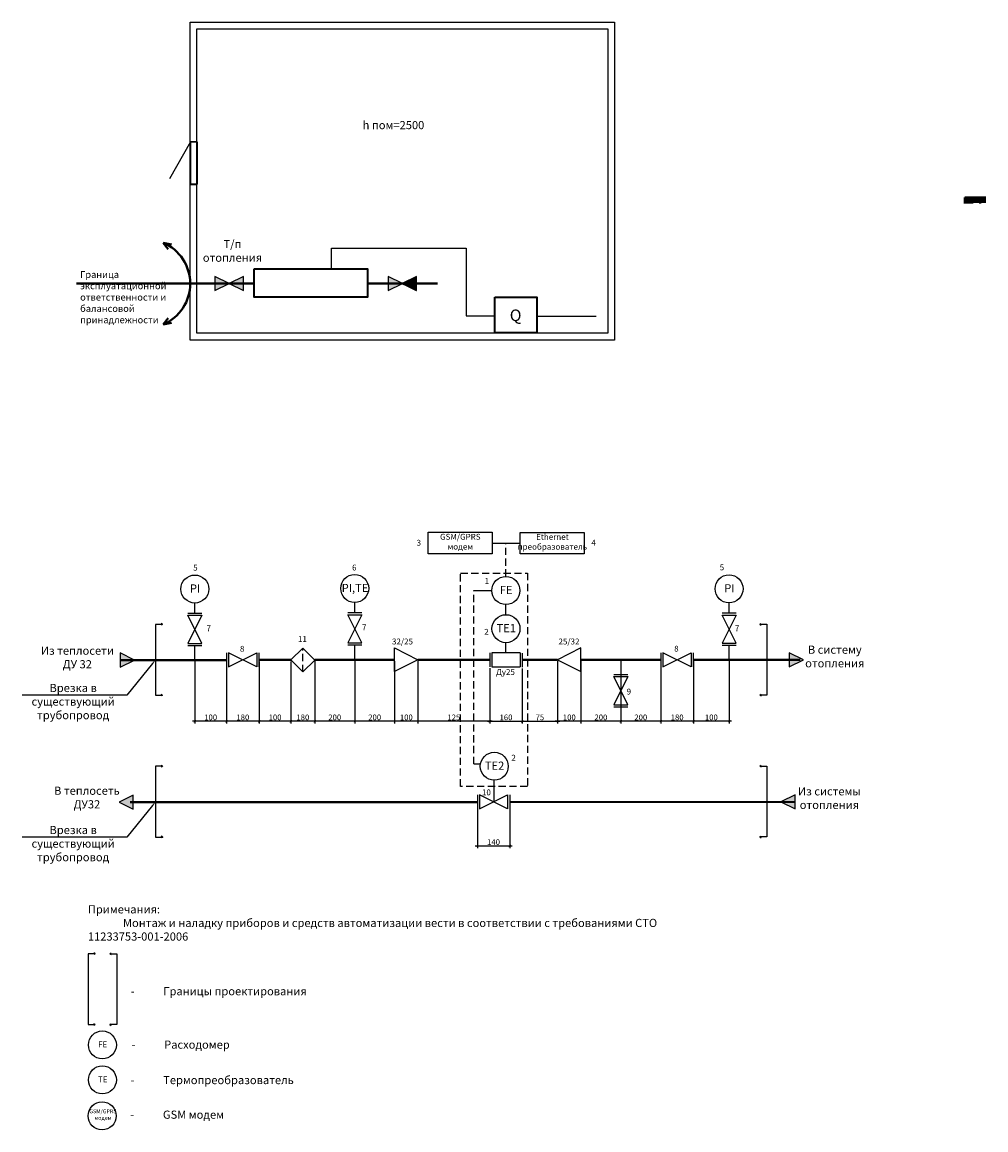
# Model space of a CAD drawing. Units: millimetres. Extents: x -20578 to 2046, y -15724 to -3416.
# Drawn here: x -6456 to 2046, y -15724 to -5946 of the extents above; entities that cross this region are included whole.
import ezdxf

# ---------------------------------------------------------------- set-up
doc = ezdxf.new("R2010")
doc.units = ezdxf.units.MM
doc.header["$PDMODE"] = 65
doc.linetypes.add('HIDDEN2', pattern=[4.7625, 3.175, -1.5875])
for name, color, linetype, lineweight in [('двери', 34, 'Continuous', 13), ('Здание', 7, 'Continuous', 25), ('Надписи', 7, 'Continuous', 25), ('оборудование', 120, 'Continuous', 30), ('ОВ_ОТОПЛЕНИЕ', 7, 'Continuous', 60), ('Основная', 7, 'Continuous', 40), ('тонкая', 7, 'Continuous', 20)]:
    doc.layers.add(name, color=color, linetype=linetype, lineweight=lineweight)
doc.styles.add('GOST 2.304', font='isocpeui.ttf', dxfattribs={"width": 0.8})
doc.styles.add('ГОСТ 2.304', font='txt', dxfattribs={"width": 0.75})
doc.dimstyles.new('СПДС', dxfattribs={"dimscale": 100, "dimtxt": 2.5, "dimasz": 1, "dimexe": 1, "dimexo": 0.625, "dimgap": 0.5, "dimtad": 1, "dimdec": 0, "dimtxsty": 'ГОСТ 2.304', "dimblk": 'ARCHTICK', "dimcen": 1, "dimdle": 1, "dimadec": 0, "dimazin": 2, "dimtfac": 0.75, "dimtdec": 4, "dimtmove": 1, "dimatfit": 3, "dimfxl": 1, "dimtfill": 1, "dimtolj": 1, "dimarcsym": 1})

# ---------------------------------------------------------------- blocks, each defined once
blk = doc.blocks.new('_ArchTick')
at = {"color": 0, "linetype": 'ByBlock', "const_width": 0.15}
blk.add_lwpolyline([(-0.5, -0.5), (0.5, 0.5)], dxfattribs=at)
blk = doc.blocks.new('*D56')
at = {"layer": 'Defpoints', "color": 0}
for p in [(-2330.3, -11636.4), (-2044.4, -11639.3), (-2044.4, -12117.6)]:
    blk.add_point(p, dxfattribs=at)
at = {"layer": 'Надписи', "color": 0, "lineweight": -2}
for p, q in [((-2330.3, -11648.9), (-2330.3, -12137.6)), ((-2044.4, -11651.8), (-2044.4, -12137.6)), ((-2350.3, -12117.6), (-2024.4, -12117.6))]:
    blk.add_line(p, q, dxfattribs=at)
at = {"layer": 'Надписи', "color": 0, "lineweight": -2, "xscale": 20, "yscale": 20, "zscale": 20, "rotation": 180}
blk.add_blockref('_ArchTick', (-2330.3, -12117.6), dxfattribs=at)
at = {"layer": 'Надписи', "color": 0, "lineweight": -2, "xscale": 20, "yscale": 20, "zscale": 20}
blk.add_blockref('_ArchTick', (-2044.4, -12117.6), dxfattribs=at)
at = {"layer": 'Надписи', "color": 0, "ltscale": 10, "insert": (-2187.4, -12082.6), "char_height": 50, "attachment_point": 5, "style": 'ГОСТ 2.304'}
blk.add_mtext('\\A1;160', dxfattribs=at)
blk = doc.blocks.new('*D57')
at = {"layer": 'Defpoints', "color": 0}
for p in [(-2963.8, -11574.2), (-2330.3, -11642.6), (-2963.8, -12117.6)]:
    blk.add_point(p, dxfattribs=at)
at = {"layer": 'Надписи', "color": 0, "lineweight": -2}
for p, q in [((-2963.8, -11586.7), (-2963.8, -12137.6)), ((-2330.3, -11655.1), (-2330.3, -12137.6)), ((-2310.3, -12117.6), (-2983.8, -12117.6))]:
    blk.add_line(p, q, dxfattribs=at)
at = {"layer": 'Надписи', "color": 0, "lineweight": -2, "xscale": 20, "yscale": 20, "zscale": 20, "rotation": 180}
blk.add_blockref('_ArchTick', (-2963.8, -12117.6), dxfattribs=at)
at = {"layer": 'Надписи', "color": 0, "lineweight": -2, "xscale": 20, "yscale": 20, "zscale": 20}
blk.add_blockref('_ArchTick', (-2330.3, -12117.6), dxfattribs=at)
at = {"layer": 'Надписи', "color": 0, "ltscale": 10, "insert": (-2647, -12082.6), "char_height": 50, "attachment_point": 5, "style": 'ГОСТ 2.304'}
blk.add_mtext('\\A1;125', dxfattribs=at)
blk = doc.blocks.new('*D58')
at = {"layer": 'Defpoints', "color": 0}
for p in [(-1732, -11574.3), (-2044.4, -11639.3), (-1732, -12117.6)]:
    blk.add_point(p, dxfattribs=at)
at = {"layer": 'Надписи', "color": 0, "lineweight": -2}
for p, q in [((-1732, -11586.8), (-1732, -12137.6)), ((-2044.4, -11651.8), (-2044.4, -12137.6)), ((-2064.4, -12117.6), (-1712, -12117.6))]:
    blk.add_line(p, q, dxfattribs=at)
at = {"layer": 'Надписи', "color": 0, "lineweight": -2, "xscale": 20, "yscale": 20, "zscale": 20, "rotation": 180}
blk.add_blockref('_ArchTick', (-2044.4, -12117.6), dxfattribs=at)
at = {"layer": 'Надписи', "color": 0, "lineweight": -2, "xscale": 20, "yscale": 20, "zscale": 20}
blk.add_blockref('_ArchTick', (-1732, -12117.6), dxfattribs=at)
at = {"layer": 'Надписи', "color": 0, "ltscale": 10, "insert": (-1888.2, -12082.6), "char_height": 50, "attachment_point": 5, "style": 'ГОСТ 2.304'}
blk.add_mtext('\\A1;75', dxfattribs=at)
blk = doc.blocks.new('*D59')
at = {"layer": 'Defpoints', "color": 0}
for p in [(-3169.8, -11573.6), (-2963.8, -11642.5), (-3169.8, -12117.6)]:
    blk.add_point(p, dxfattribs=at)
at = {"layer": 'Надписи', "color": 0, "lineweight": -2}
for p, q in [((-3169.8, -11586.1), (-3169.8, -12137.6)), ((-2963.8, -11655), (-2963.8, -12137.6)), ((-2943.8, -12117.6), (-3189.8, -12117.6))]:
    blk.add_line(p, q, dxfattribs=at)
at = {"layer": 'Надписи', "color": 0, "lineweight": -2, "xscale": 20, "yscale": 20, "zscale": 20, "rotation": 180}
blk.add_blockref('_ArchTick', (-3169.8, -12117.6), dxfattribs=at)
at = {"layer": 'Надписи', "color": 0, "lineweight": -2, "xscale": 20, "yscale": 20, "zscale": 20}
blk.add_blockref('_ArchTick', (-2963.8, -12117.6), dxfattribs=at)
at = {"layer": 'Надписи', "color": 0, "ltscale": 10, "insert": (-3066.8, -12082.6), "char_height": 50, "attachment_point": 5, "style": 'ГОСТ 2.304'}
blk.add_mtext('\\A1;100', dxfattribs=at)
blk = doc.blocks.new('*D60')
at = {"layer": 'Defpoints', "color": 0}
for p in [(-3521.8, -11571.8), (-3169.8, -11574.3), (-3521.8, -12117.6)]:
    blk.add_point(p, dxfattribs=at)
at = {"layer": 'Надписи', "color": 0, "lineweight": -2}
for p, q in [((-3521.8, -11584.3), (-3521.8, -12137.6)), ((-3169.8, -11586.8), (-3169.8, -12137.6)), ((-3149.8, -12117.6), (-3541.8, -12117.6))]:
    blk.add_line(p, q, dxfattribs=at)
at = {"layer": 'Надписи', "color": 0, "lineweight": -2, "xscale": 20, "yscale": 20, "zscale": 20, "rotation": 180}
blk.add_blockref('_ArchTick', (-3521.8, -12117.6), dxfattribs=at)
at = {"layer": 'Надписи', "color": 0, "lineweight": -2, "xscale": 20, "yscale": 20, "zscale": 20}
blk.add_blockref('_ArchTick', (-3169.8, -12117.6), dxfattribs=at)
at = {"layer": 'Надписи', "color": 0, "ltscale": 10, "insert": (-3345.8, -12082.6), "char_height": 50, "attachment_point": 5, "style": 'ГОСТ 2.304'}
blk.add_mtext('\\A1;200', dxfattribs=at)
blk = doc.blocks.new('*D61')
at = {"layer": 'Defpoints', "color": 0}
for p in [(-3873.9, -11571.9), (-3521.8, -11574.3), (-3873.9, -12117.6)]:
    blk.add_point(p, dxfattribs=at)
at = {"layer": 'Надписи', "color": 0, "lineweight": -2}
for p, q in [((-3873.9, -11584.4), (-3873.9, -12137.6)), ((-3521.8, -11586.8), (-3521.8, -12137.6)), ((-3501.8, -12117.6), (-3893.9, -12117.6))]:
    blk.add_line(p, q, dxfattribs=at)
at = {"layer": 'Надписи', "color": 0, "lineweight": -2, "xscale": 20, "yscale": 20, "zscale": 20, "rotation": 180}
blk.add_blockref('_ArchTick', (-3873.9, -12117.6), dxfattribs=at)
at = {"layer": 'Надписи', "color": 0, "lineweight": -2, "xscale": 20, "yscale": 20, "zscale": 20}
blk.add_blockref('_ArchTick', (-3521.8, -12117.6), dxfattribs=at)
at = {"layer": 'Надписи', "color": 0, "ltscale": 10, "insert": (-3697.9, -12082.6), "char_height": 50, "attachment_point": 5, "style": 'ГОСТ 2.304'}
blk.add_mtext('\\A1;200', dxfattribs=at)
blk = doc.blocks.new('*D62')
at = {"layer": 'Defpoints', "color": 0}
for p in [(-4084.8, -11575.9), (-3873.9, -11574.4), (-4084.8, -12117.6)]:
    blk.add_point(p, dxfattribs=at)
at = {"layer": 'Надписи', "color": 0, "lineweight": -2}
for p, q in [((-4084.8, -11588.4), (-4084.8, -12137.6)), ((-3873.9, -11586.9), (-3873.9, -12137.6)), ((-3853.9, -12117.6), (-4104.8, -12117.6))]:
    blk.add_line(p, q, dxfattribs=at)
at = {"layer": 'Надписи', "color": 0, "lineweight": -2, "xscale": 20, "yscale": 20, "zscale": 20, "rotation": 180}
blk.add_blockref('_ArchTick', (-4084.8, -12117.6), dxfattribs=at)
at = {"layer": 'Надписи', "color": 0, "lineweight": -2, "xscale": 20, "yscale": 20, "zscale": 20}
blk.add_blockref('_ArchTick', (-3873.9, -12117.6), dxfattribs=at)
at = {"layer": 'Надписи', "color": 0, "ltscale": 10, "insert": (-3979.3, -12082.6), "char_height": 50, "attachment_point": 5, "style": 'ГОСТ 2.304'}
blk.add_mtext('\\A1;180', dxfattribs=at)
blk = doc.blocks.new('*D63')
at = {"layer": 'Defpoints', "color": 0}
for p in [(-4364.2, -11575.9), (-4084.8, -11575.9), (-4364.2, -12117.6)]:
    blk.add_point(p, dxfattribs=at)
at = {"layer": 'Надписи', "color": 0, "lineweight": -2}
for p, q in [((-4364.2, -11588.4), (-4364.2, -12137.6)), ((-4084.8, -11588.4), (-4084.8, -12137.6)), ((-4064.8, -12117.6), (-4384.2, -12117.6))]:
    blk.add_line(p, q, dxfattribs=at)
at = {"layer": 'Надписи', "color": 0, "lineweight": -2, "xscale": 20, "yscale": 20, "zscale": 20, "rotation": 180}
blk.add_blockref('_ArchTick', (-4364.2, -12117.6), dxfattribs=at)
at = {"layer": 'Надписи', "color": 0, "lineweight": -2, "xscale": 20, "yscale": 20, "zscale": 20}
blk.add_blockref('_ArchTick', (-4084.8, -12117.6), dxfattribs=at)
at = {"layer": 'Надписи', "color": 0, "ltscale": 10, "insert": (-4224.5, -12082.6), "char_height": 50, "attachment_point": 5, "style": 'ГОСТ 2.304'}
blk.add_mtext('\\A1;100', dxfattribs=at)
blk = doc.blocks.new('*D64')
at = {"layer": 'Defpoints', "color": 0}
for p in [(-4653.1, -11575.4), (-4364.2, -11575.9), (-4653.1, -12117.6)]:
    blk.add_point(p, dxfattribs=at)
at = {"layer": 'Надписи', "color": 0, "lineweight": -2}
for p, q in [((-4653.1, -11587.9), (-4653.1, -12137.6)), ((-4364.2, -11588.4), (-4364.2, -12137.6)), ((-4344.2, -12117.6), (-4673.1, -12117.6))]:
    blk.add_line(p, q, dxfattribs=at)
at = {"layer": 'Надписи', "color": 0, "lineweight": -2, "xscale": 20, "yscale": 20, "zscale": 20, "rotation": 180}
blk.add_blockref('_ArchTick', (-4653.1, -12117.6), dxfattribs=at)
at = {"layer": 'Надписи', "color": 0, "lineweight": -2, "xscale": 20, "yscale": 20, "zscale": 20}
blk.add_blockref('_ArchTick', (-4364.2, -12117.6), dxfattribs=at)
at = {"layer": 'Надписи', "color": 0, "ltscale": 10, "insert": (-4508.7, -12082.6), "char_height": 50, "attachment_point": 5, "style": 'ГОСТ 2.304'}
blk.add_mtext('\\A1;180', dxfattribs=at)
blk = doc.blocks.new('*D65')
at = {"layer": 'Defpoints', "color": 0}
for p in [(-4932.5, -11575.9), (-4653.1, -11575.9), (-4932.5, -12117.6)]:
    blk.add_point(p, dxfattribs=at)
at = {"layer": 'Надписи', "color": 0, "lineweight": -2}
for p, q in [((-4932.5, -11588.4), (-4932.5, -12137.6)), ((-4653.1, -11588.4), (-4653.1, -12137.6)), ((-4633.1, -12117.6), (-4952.5, -12117.6))]:
    blk.add_line(p, q, dxfattribs=at)
at = {"layer": 'Надписи', "color": 0, "lineweight": -2, "xscale": 20, "yscale": 20, "zscale": 20, "rotation": 180}
blk.add_blockref('_ArchTick', (-4932.5, -12117.6), dxfattribs=at)
at = {"layer": 'Надписи', "color": 0, "lineweight": -2, "xscale": 20, "yscale": 20, "zscale": 20}
blk.add_blockref('_ArchTick', (-4653.1, -12117.6), dxfattribs=at)
at = {"layer": 'Надписи', "color": 0, "ltscale": 10, "insert": (-4792.8, -12082.6), "char_height": 50, "attachment_point": 5, "style": 'ГОСТ 2.304'}
blk.add_mtext('\\A1;100', dxfattribs=at)
blk = doc.blocks.new('*D66')
at = {"layer": 'Defpoints', "color": 0}
for p in [(-1732, -11574.3), (-1526, -11643.2), (-1732, -12117.6)]:
    blk.add_point(p, dxfattribs=at)
at = {"layer": 'Надписи', "color": 0, "lineweight": -2}
for p, q in [((-1732, -11586.8), (-1732, -12137.6)), ((-1526, -11655.7), (-1526, -12137.6)), ((-1506, -12117.6), (-1752, -12117.6))]:
    blk.add_line(p, q, dxfattribs=at)
at = {"layer": 'Надписи', "color": 0, "lineweight": -2, "xscale": 20, "yscale": 20, "zscale": 20, "rotation": 180}
blk.add_blockref('_ArchTick', (-1732, -12117.6), dxfattribs=at)
at = {"layer": 'Надписи', "color": 0, "lineweight": -2, "xscale": 20, "yscale": 20, "zscale": 20}
blk.add_blockref('_ArchTick', (-1526, -12117.6), dxfattribs=at)
at = {"layer": 'Надписи', "color": 0, "ltscale": 10, "insert": (-1629, -12082.6), "char_height": 50, "attachment_point": 5, "style": 'ГОСТ 2.304'}
blk.add_mtext('\\A1;100', dxfattribs=at)
blk = doc.blocks.new('*D67')
at = {"layer": 'Defpoints', "color": 0}
for p in [(-1174, -11573.6), (-821.9, -11576.1), (-1174, -12117.6)]:
    blk.add_point(p, dxfattribs=at)
at = {"layer": 'Надписи', "color": 0, "lineweight": -2}
for p, q in [((-1174, -11586.1), (-1174, -12137.6)), ((-821.9, -11588.6), (-821.9, -12137.6)), ((-801.9, -12117.6), (-1194, -12117.6))]:
    blk.add_line(p, q, dxfattribs=at)
at = {"layer": 'Надписи', "color": 0, "lineweight": -2, "xscale": 20, "yscale": 20, "zscale": 20, "rotation": 180}
blk.add_blockref('_ArchTick', (-1174, -12117.6), dxfattribs=at)
at = {"layer": 'Надписи', "color": 0, "lineweight": -2, "xscale": 20, "yscale": 20, "zscale": 20}
blk.add_blockref('_ArchTick', (-821.9, -12117.6), dxfattribs=at)
at = {"layer": 'Надписи', "color": 0, "ltscale": 10, "insert": (-997.9, -12082.6), "char_height": 50, "attachment_point": 5, "style": 'ГОСТ 2.304'}
blk.add_mtext('\\A1;200', dxfattribs=at)
blk = doc.blocks.new('*D68')
at = {"layer": 'Defpoints', "color": 0}
for p in [(-1526, -11573.7), (-1174, -11576.1), (-1526, -12117.6)]:
    blk.add_point(p, dxfattribs=at)
at = {"layer": 'Надписи', "color": 0, "lineweight": -2}
for p, q in [((-1526, -11586.2), (-1526, -12137.6)), ((-1174, -11588.6), (-1174, -12137.6)), ((-1154, -12117.6), (-1546, -12117.6))]:
    blk.add_line(p, q, dxfattribs=at)
at = {"layer": 'Надписи', "color": 0, "lineweight": -2, "xscale": 20, "yscale": 20, "zscale": 20, "rotation": 180}
blk.add_blockref('_ArchTick', (-1526, -12117.6), dxfattribs=at)
at = {"layer": 'Надписи', "color": 0, "lineweight": -2, "xscale": 20, "yscale": 20, "zscale": 20}
blk.add_blockref('_ArchTick', (-1174, -12117.6), dxfattribs=at)
at = {"layer": 'Надписи', "color": 0, "ltscale": 10, "insert": (-1350, -12082.6), "char_height": 50, "attachment_point": 5, "style": 'ГОСТ 2.304'}
blk.add_mtext('\\A1;200', dxfattribs=at)
blk = doc.blocks.new('*D69')
at = {"layer": 'Defpoints', "color": 0}
for p in [(-821.9, -11576.1), (-532.4, -11574.9), (-821.9, -12117.6)]:
    blk.add_point(p, dxfattribs=at)
at = {"layer": 'Надписи', "color": 0, "lineweight": -2}
for p, q in [((-821.9, -11588.6), (-821.9, -12137.6)), ((-532.4, -11587.4), (-532.4, -12137.6)), ((-512.4, -12117.6), (-841.9, -12117.6))]:
    blk.add_line(p, q, dxfattribs=at)
at = {"layer": 'Надписи', "color": 0, "lineweight": -2, "xscale": 20, "yscale": 20, "zscale": 20, "rotation": 180}
blk.add_blockref('_ArchTick', (-821.9, -12117.6), dxfattribs=at)
at = {"layer": 'Надписи', "color": 0, "lineweight": -2, "xscale": 20, "yscale": 20, "zscale": 20}
blk.add_blockref('_ArchTick', (-532.4, -12117.6), dxfattribs=at)
at = {"layer": 'Надписи', "color": 0, "ltscale": 10, "insert": (-677.2, -12082.6), "char_height": 50, "attachment_point": 5, "style": 'ГОСТ 2.304'}
blk.add_mtext('\\A1;180', dxfattribs=at)
blk = doc.blocks.new('*D70')
at = {"layer": 'Defpoints', "color": 0}
for p in [(-532.4, -11574.9), (-219.2, -11574.9), (-532.4, -12117.6)]:
    blk.add_point(p, dxfattribs=at)
at = {"layer": 'Надписи', "color": 0, "lineweight": -2}
for p, q in [((-532.4, -11587.4), (-532.4, -12137.6)), ((-219.2, -11587.4), (-219.2, -12137.6)), ((-199.2, -12117.6), (-552.4, -12117.6))]:
    blk.add_line(p, q, dxfattribs=at)
at = {"layer": 'Надписи', "color": 0, "lineweight": -2, "xscale": 20, "yscale": 20, "zscale": 20, "rotation": 180}
blk.add_blockref('_ArchTick', (-532.4, -12117.6), dxfattribs=at)
at = {"layer": 'Надписи', "color": 0, "lineweight": -2, "xscale": 20, "yscale": 20, "zscale": 20}
blk.add_blockref('_ArchTick', (-219.2, -12117.6), dxfattribs=at)
at = {"layer": 'Надписи', "color": 0, "ltscale": 10, "insert": (-375.8, -12082.6), "char_height": 50, "attachment_point": 5, "style": 'ГОСТ 2.304'}
blk.add_mtext('\\A1;100', dxfattribs=at)
blk = doc.blocks.new('*D78')
at = {"layer": 'Defpoints', "color": 0}
for p in [(-2440, -12830.3), (-2154.1, -12829.9), (-2440, -13218.2)]:
    blk.add_point(p, dxfattribs=at)
at = {"layer": 'Надписи', "color": 0, "lineweight": -2}
for p, q in [((-2440, -12842.8), (-2440, -13238.2)), ((-2154.1, -12842.4), (-2154.1, -13238.2)), ((-2134.1, -13218.2), (-2460, -13218.2))]:
    blk.add_line(p, q, dxfattribs=at)
at = {"layer": 'Надписи', "color": 0, "lineweight": -2, "xscale": 20, "yscale": 20, "zscale": 20, "rotation": 180}
blk.add_blockref('_ArchTick', (-2440, -13218.2), dxfattribs=at)
at = {"layer": 'Надписи', "color": 0, "lineweight": -2, "xscale": 20, "yscale": 20, "zscale": 20}
blk.add_blockref('_ArchTick', (-2154.1, -13218.2), dxfattribs=at)
at = {"layer": 'Надписи', "color": 0, "ltscale": 10, "insert": (-2297, -13183.2), "char_height": 50, "attachment_point": 5, "style": 'ГОСТ 2.304'}
blk.add_mtext('\\A1;140', dxfattribs=at)

msp = doc.modelspace()

# ---------------------------------------------------------------- hatches: boundary and pattern name
at = {"layer": 'ОВ_ОТОПЛЕНИЕ', "lineweight": 25}
h = msp.add_hatch(color=7, dxfattribs=at)
h.dxf.hatch_style = 1
h.paths.add_polyline_path([(-4754.8, -8316), (-4629, -8253.8), (-4754.9, -8191.7)])
h = msp.add_hatch(color=7, dxfattribs=at)
h.dxf.hatch_style = 1
h.paths.add_polyline_path([(-4503.3, -8316), (-4503.3, -8191.6), (-4629.1, -8253.9)])
h = msp.add_hatch(color=7, dxfattribs=at)
h.dxf.hatch_style = 1
h.paths.add_polyline_path([(-3101.7, -8253.1), (-3227.6, -8191), (-3227.6, -8315.3)])
at = {"layer": 'ОВ_ОТОПЛЕНИЕ', "lineweight": 25, "true_color": 0x000000}
h = msp.add_hatch(dxfattribs=at)
h.set_pattern_fill('_USER', color=18, pattern_type=0)
h.set_pattern_definition([(0, (11273.413, -3.3675), (0, 1), [])])
edge = h.paths.add_edge_path()
edge.add_line((-2976, -8190.9), (-3101.8, -8253.1))
edge.add_line((-2976, -8315.2), (-2976, -8190.9))
edge.add_line((-3101.8, -8253.1), (-2976, -8315.2))
at = {"layer": 'ОВ_ОТОПЛЕНИЕ', "lineweight": 25}
h = msp.add_hatch(color=7, dxfattribs=at)
h.dxf.hatch_style = 1
h.paths.add_polyline_path([(-5590.5, -11514.4), (-5590.5, -11638.7), (-5464.6, -11576.5)])
h = msp.add_hatch(color=7, dxfattribs=at)
h.dxf.hatch_style = 1
h.paths.add_polyline_path([(310.4, -11513.3), (310.4, -11637.6), (436.2, -11575.4)])
h = msp.add_hatch(color=7, dxfattribs=at)
h.dxf.hatch_style = 1
h.paths.add_polyline_path([(-5475.5, -12769.2), (-5601.3, -12831.4), (-5475.5, -12893.5)])
h = msp.add_hatch(color=7, dxfattribs=at)
h.dxf.hatch_style = 1
h.paths.add_polyline_path([(364.6, -12890.5), (364.6, -12766.2), (238.8, -12828.4)])

# ---------------------------------------------------------------- linework, layer by layer
for p, q in [((2046, -7523), (1996, -7523)), ((1996, -7547.8), (1996, -7547.8))]:
    msp.add_line(p, q)
at = {"linetype": 'HIDDEN2', "lineweight": 25}
for p, q in [((-2310.4, -10543.7), (-2061.2, -10543.7)), ((-2471.1, -10963.4), (-2312, -10963.4))]:
    msp.add_line(p, q, dxfattribs=at)
at = {"linetype": 'HIDDEN2', "lineweight": 25, "ltscale": 20}
for p, q in [((-2187.8, -10839.2), (-2187.8, -10544)), ((-2471.1, -12493.6), (-2471.1, -10963.4)), ((-3978.8, -11681.9), (-3979.9, -11471))]:
    msp.add_line(p, q, dxfattribs=at)
at = {"lineweight": 25}
for p, q in [((-5217.4, -11261.8), (-5280.2, -11261.8)), ((-5280.2, -11261.8), (-5280.2, -11886.6)), ((-5217.4, -11261.8), (-5229.9, -11254.6)), ((-5217.4, -11261.8), (-5229.9, -11269.1)), ((52.2, -11261.4), (64.7, -11254.1)), ((52.2, -11261.4), (115, -11261.4)), ((52.2, -11261.4), (64.7, -11268.6)), ((115, -11261.4), (115, -11886.1)), ((-5280.2, -11886.6), (-5217.4, -11886.6)), ((-5217.4, -11886.6), (-5229.9, -11879.4)), ((-5217.4, -11886.6), (-5229.9, -11893.8)), ((52.2, -11886.1), (64.7, -11878.9)), ((115, -11886.1), (52.2, -11886.1)), ((52.2, -11886.1), (64.7, -11893.3)), ((-5215.9, -12514.1), (-5278.7, -12514.1)), ((-5278.7, -12514.1), (-5278.7, -13138.8)), ((-5215.9, -12514.1), (-5228.4, -12506.9)), ((-5215.9, -12514.1), (-5228.4, -12521.3)), ((51.4, -12512.9), (63.9, -12505.6)), ((51.4, -12512.9), (114.2, -12512.9)), ((51.4, -12512.9), (63.9, -12520.1)), ((114.2, -12512.9), (114.2, -13137.6)), ((-5278.7, -13138.8), (-5215.9, -13138.8)), ((-5215.9, -13138.8), (-5228.4, -13131.6)), ((-5215.9, -13138.8), (-5228.4, -13146.1)), ((51.4, -13137.6), (63.9, -13130.4)), ((114.2, -13137.6), (51.4, -13137.6)), ((51.4, -13137.6), (63.9, -13144.9)), ((-5811.9, -14169.5), (-5874.7, -14169.5)), ((-5874.7, -14169.5), (-5874.7, -14794.3)), ((-5811.9, -14169.5), (-5824.4, -14162.3)), ((-5811.9, -14169.5), (-5824.4, -14176.8)), ((-5683.6, -14169.4), (-5671.1, -14162.1)), ((-5683.6, -14169.4), (-5620.8, -14169.4)), ((-5683.6, -14169.4), (-5671.1, -14176.6)), ((-5620.8, -14169.4), (-5620.8, -14794.1)), ((-5874.7, -14794.3), (-5811.9, -14794.3)), ((-5811.9, -14794.3), (-5824.4, -14787.1)), ((-5811.9, -14794.3), (-5824.4, -14801.5)), ((-5683.6, -14794.1), (-5671.1, -14786.9)), ((-5620.8, -14794.1), (-5683.6, -14794.1)), ((-5683.6, -14794.1), (-5671.1, -14801.3))]:
    msp.add_line(p, q, dxfattribs=at)
at = {"linetype": 'ByBlock', "lineweight": -2}
for p, q in [((-5305.6, -11607.5), (-5533.7, -11885.4)), ((-5534.1, -11885.4), (-6455.7, -11885.4)), ((-5533.7, -11885.4), (-5534.1, -11885.4)), ((-5305.6, -12861.3), (-5533.7, -13139.2)), ((-5534.1, -13139.2), (-6455.7, -13139.2)), ((-5533.7, -13139.2), (-5534.1, -13139.2))]:
    msp.add_line(p, q, dxfattribs=at)
at = {"lineweight": 25}
for points in [[(-2873.5, -10448.7), (-2310.4, -10448.7), (-2310.4, -10638), (-2873.5, -10638)], [(-2060.9, -10449.8), (-1497.8, -10449.8), (-1497.8, -10639.1), (-2060.9, -10639.1)], [(-3978.8, -11681.9), (-4084.8, -11575.9), (-3979.9, -11471), (-3873.9, -11577)], [(-3169.8, -11679.1), (-3169.8, -11573.6), (-3169.8, -11468.2), (-2963.8, -11574.2)], [(-1526, -11679.2), (-1526, -11573.7), (-1526, -11468.3), (-1732, -11574.3)]]:
    msp.add_lwpolyline(points, close=True, dxfattribs=at)
at = {"linetype": 'HIDDEN2', "lineweight": 25, "ltscale": 20}
msp.add_lwpolyline([(-2588.8, -10809.5), (-1998, -10809.5), (-1998, -12692.5), (-2588.8, -12692.5)], close=True, dxfattribs=at)
at = {"lineweight": 25}
for points in [[(-5310.7, -11603.3), (-5280.2, -11576.6), (-5300.4, -11611.7)], [(-5310.7, -12857), (-5280.2, -12830.3), (-5300.4, -12865.5)]]:
    msp.add_solid(points, dxfattribs=at)
at = {"layer": 'двери', "lineweight": 25}
for p, q in [((-4970.8, -7003), (-5155.3, -7327.8)), ((-4974, -6999.2), (-4913.2, -6999.2)), ((-4974, -7380.2), (-4913.2, -7380.2))]:
    msp.add_line(p, q, dxfattribs=at)
at = {"layer": 'двери', "color": 7, "lineweight": 30, "true_color": 0xffffff}
msp.add_lwpolyline([(-4970.8, -7003), (-4912.9, -7003), (-4912.9, -7377.4), (-4970.8, -7377.4)], close=True, dxfattribs=at)
at = {"layer": 'Здание', "lineweight": 25}
for points in [[(-4972.9, -5946), (-1229.9, -5946), (-1229.9, -8751.9), (-4972.9, -8751.9)], [(-4913.8, -6004.2), (-1289.2, -6004.2), (-1289.2, -8690.6), (-4913.8, -8690.6)]]:
    msp.add_lwpolyline(points, close=True, dxfattribs=at)
at = {"layer": 'Надписи', "lineweight": 25}
for p, q in [((-4932.6, -11162.3), (-4932.6, -11074.4)), ((-3521.9, -11157.5), (-3521.9, -11069.6)), ((-2188.4, -11175.8), (-2188.4, -11087.9)), ((-219.3, -11160.6), (-219.3, -11072.7)), ((-4994.6, -11162.5), (-4870.4, -11162.5)), ((-4870.4, -11429.7), (-4994.6, -11181.3)), ((-4994.6, -11181.3), (-4870.4, -11181.3)), ((-4870.4, -11181.3), (-4994.6, -11429.7)), ((-3583.9, -11157.8), (-3459.7, -11157.8)), ((-3459.7, -11424.9), (-3583.9, -11176.5)), ((-3583.9, -11176.5), (-3459.7, -11176.5)), ((-3459.7, -11176.5), (-3583.9, -11424.9)), ((-281.3, -11160.8), (-157.2, -11160.8)), ((-157.2, -11428), (-281.3, -11179.6)), ((-281.3, -11179.6), (-157.2, -11179.6)), ((-157.2, -11179.6), (-281.3, -11428)), ((-4994.7, -11429.7), (-4870.4, -11429.7)), ((-3584, -11424.9), (-3459.7, -11424.9)), ((-2187.7, -11512.3), (-2187.7, -11424.4)), ((-281.3, -11428), (-157.2, -11428)), ((-4994.6, -11448.4), (-4870.4, -11448.4)), ((-4932.5, -11576.6), (-4932.5, -11448.4)), ((-4653.1, -11513.4), (-4653.1, -11637.5)), ((-4634.4, -11513.2), (-4634.4, -11637.5)), ((-4634.4, -11637.5), (-4386, -11513.4)), ((-4386, -11637.5), (-4634.4, -11513.4)), ((-4386, -11513.4), (-4386, -11637.5)), ((-4367.3, -11513.4), (-4367.3, -11637.5)), ((-3583.9, -11443.6), (-3459.7, -11443.6)), ((-3521.8, -11571.8), (-3521.8, -11443.6)), ((-2330.3, -11512.3), (-2330.3, -11636.4)), ((-2311.6, -11512.3), (-2311.6, -11636.4)), ((-2063.2, -11512.3), (-2311.6, -11512.3)), ((-2063.2, -11512.3), (-2063.2, -11636.4)), ((-2044.4, -11515.1), (-2044.4, -11639.3)), ((-821.9, -11512.3), (-821.9, -11636.4)), ((-803.2, -11512.1), (-803.2, -11636.4)), ((-803.2, -11636.4), (-554.8, -11512.3)), ((-554.8, -11636.4), (-803.2, -11512.3)), ((-554.8, -11512.3), (-554.8, -11636.4)), ((-536.1, -11512.3), (-536.1, -11636.4)), ((-281.3, -11446.7), (-157.2, -11446.7)), ((-219.2, -11574.9), (-219.2, -11446.7)), ((-1174, -11576.1), (-1174, -11704.3)), ((-2311.6, -11636.4), (-2063.2, -11636.4)), ((-1236, -11704.3), (-1111.9, -11704.3)), ((-1236, -11723.1), (-1111.9, -11723.1)), ((-1111.9, -11723.1), (-1236, -11971.5)), ((-1111.9, -11971.5), (-1236, -11723.1)), ((-1236, -11971.5), (-1111.9, -11971.5)), ((-1236, -11990.2), (-1111.9, -11990.2)), ((-2290.8, -12826.1), (-2290.8, -12635.1)), ((-2440, -12767.1), (-2440, -12891.2)), ((-2421.2, -12767), (-2421.2, -12891.2)), ((-2421.2, -12891.2), (-2172.8, -12767.1)), ((-2172.8, -12891.2), (-2421.2, -12767.1)), ((-2172.8, -12767.1), (-2172.8, -12891.2)), ((-2154.1, -12767.1), (-2154.1, -12891.2))]:
    msp.add_line(p, q, dxfattribs=at)
at = {"layer": 'Надписи', "lineweight": 25, "ltscale": 10}
msp.add_line((-2471.1, -12493.6), (-2408, -12493.6), dxfattribs=at)
at = {"layer": 'Надписи', "lineweight": 25}
for centre in [(-4932.4, -10949.8), (-3521.8, -10945), (-2188.2, -10963.2), (-219.2, -10948.1), (-2187.5, -11299.8), (-2290.6, -12514), (-5748, -14974.1), (-5747.8, -15282.6), (-5750.1, -15600.1)]:
    msp.add_circle(centre, 123.5, dxfattribs=at)
at = {"layer": 'оборудование', "color": 166, "lineweight": 25}
for p, q in [((-3725.9, -8122.4), (-3725.9, -7941.9)), ((-3725.9, -7941.9), (-2539.3, -7941.9)), ((-2539.3, -7941.9), (-2539.3, -8538.5)), ((-2539.3, -8538.5), (-2288.2, -8538.5)), ((-1914.4, -8540.4), (-1392.2, -8540.4))]:
    msp.add_line(p, q, dxfattribs=at)
at = {"layer": 'оборудование', "color": 166, "lineweight": 35}
for points in [[(-4408.2, -8122.4), (-3408.1, -8122.4), (-3408.1, -8374.5), (-4408.2, -8374.5)], [(-2286.6, -8374.5), (-1914.9, -8374.5), (-1914.9, -8688.6), (-2286.6, -8688.6)]]:
    msp.add_lwpolyline(points, close=True, dxfattribs=at)
at = {"layer": 'ОВ_ОТОПЛЕНИЕ', "lineweight": 40}
for p, q in [((-5210.9, -7893.9), (-5166.3, -7948.7)), ((-5210.9, -7893.9), (-5137.8, -7907.2)), ((-5976.9, -8253.9), (-4410.6, -8253.9)), ((-3407.6, -8253.1), (-2792.7, -8253.1)), ((-5210.9, -8613.8), (-5166.3, -8559)), ((-5210.9, -8613.8), (-5137.8, -8600.5)), ((-5585.3, -11576.6), (-4655.5, -11576.6)), ((-4364.2, -11575.9), (-4084.8, -11575.9)), ((-3873.9, -11574.4), (-3169.8, -11574.3)), ((-2963.8, -11574.2), (-2330.3, -11574.3)), ((-2043.4, -11574.3), (-1732, -11574.3)), ((-1526, -11574.3), (-821.9, -11574.3)), ((-532.4, -11574.9), (408.4, -11574.9)), ((-5503.4, -12830.3), (-2440, -12830.3)), ((-2154.1, -12829.9), (364.6, -12828.1))]:
    msp.add_line(p, q, dxfattribs=at)
at = {"layer": 'ОВ_ОТОПЛЕНИЕ', "lineweight": 25}
for points in [[(-4754.8, -8316), (-4629, -8253.8), (-4754.9, -8191.7)], [(-4503.3, -8191.6), (-4629.1, -8253.9), (-4503.3, -8316)], [(-3227.6, -8315.3), (-3101.7, -8253.1), (-3227.6, -8191)], [(-2976, -8190.9), (-3101.8, -8253.1), (-2976, -8315.2)], [(-5590.5, -11638.7), (-5464.6, -11576.5), (-5590.5, -11514.4)], [(310.4, -11637.6), (436.2, -11575.4), (310.4, -11513.3)], [(-5475.5, -12769.2), (-5601.3, -12831.4), (-5475.5, -12893.5)], [(364.6, -12766.2), (238.8, -12828.4), (364.6, -12890.5)]]:
    msp.add_lwpolyline(points, close=True, dxfattribs=at)
at = {"layer": 'ОВ_ОТОПЛЕНИЕ', "lineweight": 40}
msp.add_arc((-5364.2, -8253.9), 391.3, 293.07158, 66.92842, dxfattribs=at)
at = {"layer": 'Основная'}
for p, q in [((1861, -7492.8), (1861, -7547.8)), ((2046, -7492.8), (1861, -7492.8)), ((1926, -7513.1), (1861, -7513.1)), ((1861, -7517.9), (2046, -7517.9)), ((1868, -7513.1), (1868, -7517.9)), ((1878, -7513), (1878, -7547.8)), ((1888.8, -7513.1), (1888.8, -7517.7)), ((1901, -7547.8), (1901, -7513.3)), ((1916, -7513.1), (1916, -7547.8)), ((2045.9, -7502.8), (1925.9, -7502.8)), ((1926, -7492.8), (1926, -7547.8)), ((1996, -7517.9), (1996, -7547.8)), ((2011, -7517.9), (2011, -7532.8)), ((2028, -7517.9), (2028, -7532.7)), ((2046, -7532.8), (1926, -7532.8))]:
    msp.add_line(p, q, dxfattribs=at)
at = {"layer": 'тонкая'}
for p, q in [((1926, -7497.8), (1861, -7497.8)), ((1926, -7502.8), (1861, -7502.8)), ((1926, -7507.5), (1861, -7507.5)), ((1926, -7523.1), (1861, -7523.1)), ((1926, -7527.8), (1861, -7527.8)), ((1868, -7513.1), (1868, -7492.8)), ((1878, -7512.9), (1878, -7492.6)), ((1888.8, -7513), (1888.8, -7493)), ((1901.1, -7513.1), (1901.1, -7492.7)), ((1915.9, -7513.1), (1915.9, -7492.7)), ((1926, -7532.8), (1861, -7532.8))]:
    msp.add_line(p, q, dxfattribs=at)
for points in [[(1861, -7537.8), (1926, -7537.8)], [(1861, -7542.8), (1926, -7542.8)]]:
    msp.add_lwpolyline(points, dxfattribs=at)

# ---------------------------------------------------------------- texts
at = {"linetype": 'ByBlock', "style": 'GOST 2.304'}
for s, width, heights, insert, char_height, attachment_point in [('\\pxsm1.2,qc;{\\fGOST Common|b0|i0|c204|p34;h пом=2500}', 1260.395, [0], (-3810.1, -6818.8), 72, 1), ('\\pxsm1.2,qc;{\\fGOST Common|b0|i0|c204|p34;Т/п отопления}', 558.68, [0], (-4879.8, -7868.9), 72, 1), ('\\pxqlsm1.2;{\\fGOST Common|b0|i0|c204|p34;Граница эксплуатационной\\Pответственности и балансовой принадлежности}', 919.575, [0], (-5944.1, -8143.7), 60, 1), ('\\pxsm1.2,qc;{\\fGOST Common|b0|i0|c204|p34;Q}', 364.589, [0], (-2284.7, -8482.3), 102, 1), ('\\pxqcsm1.2;{\\fGOST Common|b0|i0|c204|p34;GSM/GPRS\\Pмодем}', 638.956, [179.5], (-2909.9, -10462.7), 52, 1), ('\\pxqcsm1.2;{\\fGOST Common|b0|i0|c204|p34;Ethernet преобразователь}', 638.956, [0], (-2097.3, -10463.8), 52, 1), ('\\pxqcsm1.2;{\\fGOST Common|b0|i0|c204|p34;3}', 258.315, [0], (-3085.4, -10515.2), 52, 1), ('\\pxqcsm1.2;{\\fGOST Common|b0|i0|c204|p34;4}', 258.315, [0], (-1543.8, -10515.2), 52, 1), ('\\pxsm1.2,qc;{\\fGOST Common|b0|i0|c204|p34;5}', 258.315, [0], (-5056.6, -10735.3), 52, 1), ('\\pxsm1.2,qc;{\\fGOST Common|b0|i0|c204|p34;6}', 258.315, [0], (-3654.6, -10734.2), 52, 1), ('\\pxsm1.2,qc;{\\fGOST Common|b0|i0|c204|p34;5}', 258.315, [0], (-411.3, -10732.4), 52, 1), ('\\pxsm1.2,qc;{\\fGOST Common|b0|i0|c204|p34;РI}', 258.315, [0], (-5059, -10908.9), 72, 1), ('\\pxsm1.2,qc;{\\fGOST Common|b0|i0|c204|p34;РI,TE}', 258.315, [0], (-3648.3, -10904.2), 72, 1), ('\\pxsm1.2,qc;{\\fGOST Common|b0|i0|c204|p34;1}', 258.315, [0], (-2485.2, -10853.5), 52, 1), ('\\pxsm1.2,qc;{\\fGOST Common|b0|i0|c204|p34;FE}', 258.315, [0], (-2314.8, -10922.4), 72, 1), ('\\pxsm1.2,qc;{\\fGOST Common|b0|i0|c204|p34;РI}', 258.315, [0], (-345.7, -10907.2), 72, 1), ('\\pxsm1.2,qc;{\\fGOST Common|b0|i0|c204|p34;7}', 258.315, [0], (-4939, -11270.2), 52, 1), ('\\pxsm1.2,qc;{\\fGOST Common|b0|i0|c204|p34;7}', 258.315, [0], (-3566.8, -11262.5), 52, 1), ('\\pxqcsm1.2;{\\fGOST Common|b0|i0|c204|p34;2}', 258.315, [0], (-2489.2, -11301.8), 52, 1), ('\\pxsm1.2,qc;{\\fGOST Common|b0|i0|c204|p34;TE1}', 258.315, [0], (-2314.1, -11259), 72, 1), ('\\pxsm1.2,qc;{\\fGOST Common|b0|i0|c204|p34;7}', 258.315, [0], (-277.9, -11270), 52, 1), ('\\pxqcsm1.2;{\\fGOST Common|b0|i0|c204|p34;11}', 258.315, [-52], (-4112.4, -11365.7), 52, 1), ('\\pxqcsm1.2;32/25', 258.315, [0], (-3229.6, -11387), 52, 1), ('\\pxqcsm1.2;25/32', 258.315, [0], (-1760.8, -11387), 52, 1), ('\\pxqcsm1.2;{\\fGOST Common|b0|i0|c204|p34;Из теплосети\\PДУ 32}', 668.811, [0], (-6303.3, -11457.7), 72, 1), ('\\pxsm1.2,qc;{\\fGOST Common|b0|i0|c204|p34;8}', 258.315, [0], (-4644.3, -11451.3), 52, 1), ('\\pxqcsm1.2;8', 258.315, [60.5], (-813.1, -11450.2), 52, 1), ('\\pxsm1.2,qc;{\\fGOST Common|b0|i0|c204|p34;В систему отопления}', 668.811, [0], (379.1, -11449.1), 72, 1), ('\\pxqcsm1.2;Ду25', 258.315, [0], (-2320.8, -11656), 52, 1), ('\\pxqcsm1.2;{\\fGOST Common|b0|i0|c204|p34;9}', 258.315, [-55], (-1232.6, -11881), 52, 7), ('\\pxqcsm1.2;{\\fGOST Common|b0|i0|c204|p34;2}', 258.315, [0], (-2248.7, -12412.4), 52, 1), ('\\pxsm1.2,qc;{\\fGOST Common|b0|i0|c204|p34;TE2}', 258.315, [0], (-2417.1, -12473.1), 72, 1), ('\\pxqcsm1.2;{\\fGOST Common|b0|i0|c204|p34;В теплосеть\\PДУ32}', 668.811, [0], (-6219.1, -12694.1), 72, 1), ('\\pxsm1.2,qc;{\\fGOST Common|b0|i0|c204|p34;Из системы отопления}', 668.811, [0], (331.3, -12699.4), 72, 1), ('\\pxqcsm1.2;{\\fGOST Common|b0|i0|c204|p34;10}', 258.315, [-52], (-2489.2, -12718.8), 52, 1), ('\\pxqlsm1.2;{\\fGOST Common|b0|i0|c204|p34;Примечания:\\P^I {}Монтаж и наладку приборов и средств автоматизации вести в соответствии с требованиями СТО 11233753-001-2006}', 5638.108, [0], (-5876.1, -13741.2), 72, 1), ('\\pxql;{\\fGOST Common|b0|i0|c204|p34;-^IГраницы проектирования}', 3881.134, [0], (-5498.2, -14464), 72, 1), ('\\pxsm1.2,qc;{\\fGOST Common|b0|i0|c204|p34;FE}', 258.315, [0], (-5874.5, -14943.6), 52, 1), ('\\pxql;{\\fGOST Common|b0|i0|c204|p34;-^IРасходомер}', 899.895, [0], (-5491.2, -14935.4), 72, 1), ('\\pxsm1.2,qc;{\\fGOST Common|b0|i0|c204|p34;TE}', 258.315, [0], (-5874.4, -15252.2), 52, 1), ('\\pxql;{\\fGOST Common|b0|i0|c204|p34;-^IТермопреобразователь}', 1677.588, [0], (-5499.7, -15248.3), 72, 1), ('\\pxqcsm1.2;{\\fGOST Common|b0|i0|c204|p34;GSM/GPRS\\Pмодем}', 638.956, [0], (-6062.8, -15542.3), 35, 1), ('\\pxql;{\\fGOST Common|b0|i0|c204|p34;-^IGSM модем}', 1677.588, [0], (-5502, -15553.6), 72, 1)]:
    msp.add_mtext_dynamic_manual_height_columns(s, width=width, gutter_width=1, heights=heights, dxfattribs=dict(at, insert=insert, char_height=char_height, attachment_point=attachment_point))
at = {"char_height": 2.5, "attachment_point": 1, "style": 'GOST 2.304'}
for s, width, insert in [('\\pxqc;{\\fGOST Common|b0|i0|c204|p34;Изм}', 6.872, (1861.1, -7514)), ('\\pxql;{\\fGOST Common|b0|i0|c204|p34; Разраб.}', 16.883, (1861.1, -7519.5)), ('\\pxql;{\\fGOST Common|b0|i0|c204|p34; Пров.}', 16.883, (1861.1, -7524.2)), ('\\pxqc;{\\fGOST Common|b0|i0|c204|p34;Лист}', 10.665, (1878, -7514)), ('\\pxi-4,l4,qc,t4;{\\fGOST Common|b0|i0|c204|p34;\\H0.96x;№ докум}', 14.715, (1887.6, -7514.1)), ('\\pxqc;{\\fGOST Common|b0|i0|c204|p34;Подп.}', 14.758, (1901.1, -7514)), ('\\pxqc;{\\fGOST Common|b0|i0|c204|p34;01.20}', 9.88, (1916.1, -7519.7)), ('\\pxqc;{\\fGOST Common|b0|i0|c204|p34;01.20}', 9.88, (1916.1, -7524.3)), ('\\pxqc;{\\fGOST Common|b0|i0|c204|p34;Дата}', 9.921, (1916.1, -7514)), ('\\pxqc;{\\fGOST Common|b0|i0|c204|p34;Стадия}', 14.51, (1996.3, -7519)), ('\\pxqc;{\\fGOST Common|b0|i0|c204|p34;Лист}', 16.785, (2011.1, -7519)), ('\\pxqc;{\\fGOST Common|b0|i0|c204|p34;Листов}', 17.767, (2028.1, -7519)), ('\\pxqc;{\\fGOST Common|b0|i0|c204|p34;14}', 17.652, (2028.2, -7526.2)), ('\\pxql;{\\fGOST Common|b0|i0|c204|p34; ГИП}', 16.883, (1861.1, -7539)), ('\\pxqc;{\\fGOST Common|b0|i0|c204|p34;01.20}', 9.88, (1916.1, -7539.3))]:
    msp.add_mtext_dynamic_manual_height_columns(s, width=width, gutter_width=12.5, heights=[0], dxfattribs=dict(at, insert=insert))
at = {"linetype": 'ByBlock', "char_height": 72, "width": 1071.833, "attachment_point": 1, "style": 'GOST 2.304'}
for insert in [(-6541.9, -11787), (-6541.9, -13040.7)]:
    msp.add_mtext('\\pxsm1.2,qc;{\\fGOST Common|b0|i0|c204|p34;Врезка в существующий трубопровод}', dxfattribs=dict(at, insert=insert))

# ---------------------------------------------------------------- dimensions: what is measured, and where the dimension line sits
at = {"layer": 'Надписи'}
for base, p1, p2, text, override, picture, middle in [((-4932.5, -12117.6), (-4653.1, -11575.9), (-4932.5, -11575.9), '100', {"dimscale": 20, "dimtfill": 0, "dimarcsym": 0}, '*D65', (-4792.8, -12082.6)), ((-4653.1, -12117.6), (-4364.2, -11575.9), (-4653.1, -11575.4), '180', {"dimscale": 20, "dimtfill": 0, "dimarcsym": 0}, '*D64', (-4508.7, -12082.6)), ((-4364.2, -12117.6), (-4084.8, -11575.9), (-4364.2, -11575.9), '100', {"dimscale": 20, "dimtfill": 0, "dimarcsym": 0}, '*D63', (-4224.5, -12082.6)), ((-4084.8, -12117.6), (-3873.9, -11574.4), (-4084.8, -11575.9), '180', {"dimscale": 20, "dimtfill": 0, "dimarcsym": 0}, '*D62', (-3979.3, -12082.6)), ((-3873.9, -12117.6), (-3521.8, -11574.3), (-3873.9, -11571.9), '200', {"dimscale": 20, "dimtfill": 0, "dimarcsym": 0}, '*D61', (-3697.9, -12082.6)), ((-3521.8, -12117.6), (-3169.8, -11574.3), (-3521.8, -11571.8), '200', {"dimscale": 20, "dimtfill": 0, "dimarcsym": 0}, '*D60', (-3345.8, -12082.6)), ((-3169.8, -12117.6), (-2963.8, -11642.5), (-3169.8, -11573.6), '100', {"dimscale": 20, "dimtmove": 1, "dimtfill": 0, "dimarcsym": 0}, '*D59', (-3066.8, -12082.6)), ((-2963.8, -12117.6), (-2330.3, -11642.6), (-2963.8, -11574.2), '125', {"dimscale": 20, "dimtmove": 1, "dimtfill": 0, "dimarcsym": 0}, '*D57', (-2647, -12082.6)), ((-1732, -12117.6), (-2044.4, -11639.3), (-1732, -11574.3), '75', {"dimscale": 20, "dimtmove": 1, "dimtfill": 0, "dimarcsym": 0}, '*D58', (-1888.2, -12082.6)), ((-1732, -12117.6), (-1526, -11643.2), (-1732, -11574.3), '100', {"dimscale": 20, "dimtmove": 1, "dimtfill": 0, "dimarcsym": 0}, '*D66', (-1629, -12082.6)), ((-1526, -12117.6), (-1174, -11576.1), (-1526, -11573.7), '200', {"dimscale": 20, "dimtfill": 0, "dimarcsym": 0}, '*D68', (-1350, -12082.6)), ((-1174, -12117.6), (-821.9, -11576.1), (-1174, -11573.6), '200', {"dimscale": 20, "dimtfill": 0, "dimarcsym": 0}, '*D67', (-997.9, -12082.6)), ((-821.9, -12117.6), (-532.4, -11574.9), (-821.9, -11576.1), '180', {"dimscale": 20, "dimtfill": 0, "dimarcsym": 0}, '*D69', (-677.2, -12082.6)), ((-532.4, -12117.6), (-219.2, -11574.9), (-532.4, -11574.9), '100', {"dimscale": 20, "dimtfill": 0, "dimarcsym": 0}, '*D70', (-375.8, -12082.6)), ((-2044.4, -12117.6), (-2330.3, -11636.4), (-2044.4, -11639.3), '160', {"dimscale": 20, "dimtmove": 1, "dimtfill": 0, "dimarcsym": 0}, '*D56', (-2187.4, -12082.6)), ((-2440, -13218.2), (-2154.1, -12829.9), (-2440, -12830.3), '140', {"dimscale": 20, "dimtfill": 0, "dimarcsym": 0}, '*D78', (-2297, -13183.2))]:
    dim = msp.add_linear_dim(base=base, p1=p1, p2=p2, text=text, dimstyle='СПДС', override=override, dxfattribs=at)
    dim.commit()
    dim.dimension.update_dxf_attribs({"geometry": picture, "text_midpoint": middle})

doc.saveas('drawing.dxf')
